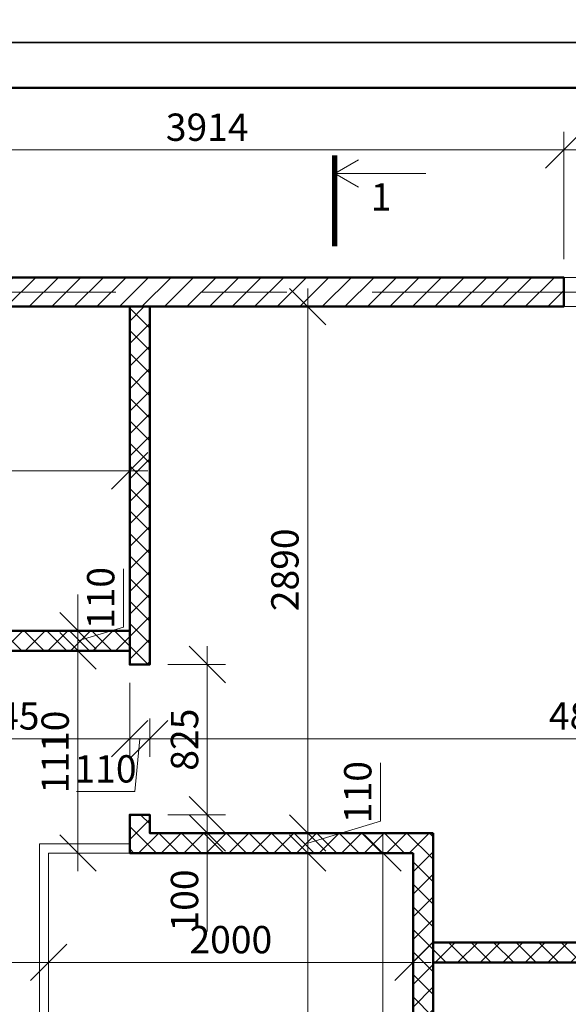
# Model space of a CAD drawing. Units: millimetres. Extents: x -360249 to -124585, y -444307 to -176758.
# Drawn here: x -180006 to -176995, y -196889 to -191483 of the extents above; entities that cross this region are included whole.
import ezdxf

# ---------------------------------------------------------------- set-up
doc = ezdxf.new("R2010")
doc.units = ezdxf.units.MM
doc.header["$LTSCALE"] = 75
doc.header["$MEASUREMENT"] = 0
doc.header["$PDMODE"] = 35
doc.linetypes.add('ACAD_ISO04W100', pattern=[30, 24, -3, 0, -3])
doc.linetypes.add('CENTER', pattern=[2, 1.25, -0.25, 0.25, -0.25])
for name, color, linetype, lineweight in [('wall', 7, 'Continuous', 50), ('оси', 1, 'ACAD_ISO04W100', 0), ('Размернные цепи', 5, 'Continuous', 0), ('СТЕНЫ', 7, 'Continuous', 15), ('штриховка', 7, 'Continuous', 0)]:
    doc.layers.add(name, color=color, linetype=linetype, lineweight=lineweight)
doc.layers.add('Рамка и штамп', color=7, linetype='Continuous')
doc.styles.get("Standard").update_dxf_attribs({"font": 'arial.ttf', "height": 3})
doc.styles.add('TXT0', font='txt', dxfattribs={"width": 0.8})
doc.dimstyles.new('ARKO_TICK', dxfattribs={"dimscale": 0, "dimtxt": 150, "dimasz": 100, "dimexe": 100, "dimexo": 100, "dimgap": 50, "dimtad": 1, "dimdec": 0, "dimzin": 0, "dimdsep": 32, "dimtxsty": 'TXT0', "dimblk": 'dblk_0', "dimcen": 2, "dimdle": 1.5, "dimadec": 0, "dimazin": 0, "dimtfac": 1, "dimtdec": 0, "dimtmove": 0, "dimatfit": 3, "dimfxl": 0, "dimtolj": 1, "dimtzin": 0, "dimlwd": 5, "dimlwe": 5, "dimarcsym": 0})

# ---------------------------------------------------------------- blocks, each defined once
blk = doc.blocks.new('dblk_0')
at = {"color": 0, "linetype": 'ByBlock'}
for p, q in [((1, 1), (-1, -1)), ((0, 1), (0, -1)), ((-1, 0), (1, 0))]:
    blk.add_line(p, q, dxfattribs=at)
blk = doc.blocks.new('*D174')
at = {"layer": 'Defpoints', "color": 0, "linetype": 'Continuous', "transparency": 16777216}
for p in [(-179402.2, -195219.2), (-179292.2, -195219.2), (-179292.2, -195430.6)]:
    blk.add_point(p, dxfattribs=at)
at = {"layer": 'Размернные цепи', "color": 0, "linetype": 'Continuous', "lineweight": 5, "transparency": 16777216}
for p, q in [((-179402.2, -195319.2), (-179402.2, -195530.6)), ((-179292.2, -195319.2), (-179292.2, -195530.6)), ((-179502.2, -195430.6), (-179602.2, -195430.6)), ((-179402.2, -195430.6), (-179292.2, -195430.6)), ((-179402.2, -195430.6), (-179292.2, -195430.6)), ((-179347.2, -195430.6), (-179374.9, -195721.2)), ((-179192.2, -195430.6), (-179092.2, -195430.6)), ((-179374.9, -195721.2), (-179694.9, -195721.2))]:
    blk.add_line(p, q, dxfattribs=at)
at = {"layer": 'Размернные цепи', "color": 0, "linetype": 'Continuous', "lineweight": 5, "transparency": 16777216, "xscale": 100, "yscale": 100, "zscale": 100}
blk.add_blockref('dblk_0', (-179402.2, -195430.6), dxfattribs=at)
at = {"layer": 'Размернные цепи', "color": 0, "linetype": 'Continuous', "lineweight": 5, "transparency": 16777216, "xscale": 100, "yscale": 100, "zscale": 100, "rotation": 180}
blk.add_blockref('dblk_0', (-179292.2, -195430.6), dxfattribs=at)
at = {"layer": 'Размернные цепи', "color": 0, "linetype": 'Continuous', "transparency": 16777216, "insert": (-179534.9, -195596.2), "char_height": 150, "attachment_point": 5, "style": 'TXT0'}
blk.add_mtext('\\A1;110', dxfattribs=at)
blk = doc.blocks.new('*D175')
at = {"layer": 'Defpoints', "color": 0, "linetype": 'Continuous', "transparency": 16777216}
for p in [(-179292.2, -195219.2), (-174457, -195219.2), (-174457, -195430.6)]:
    blk.add_point(p, dxfattribs=at)
at = {"layer": 'Размернные цепи', "color": 0, "linetype": 'Continuous', "lineweight": 5, "transparency": 16777216}
for p, q in [((-179292.2, -195319.2), (-179292.2, -195530.6)), ((-174457, -195319.2), (-174457, -195530.6)), ((-179192.2, -195430.6), (-174557, -195430.6))]:
    blk.add_line(p, q, dxfattribs=at)
at = {"layer": 'Размернные цепи', "color": 0, "linetype": 'Continuous', "lineweight": 5, "transparency": 16777216, "xscale": 100, "yscale": 100, "zscale": 100, "rotation": 180}
blk.add_blockref('dblk_0', (-179292.2, -195430.6), dxfattribs=at)
at = {"layer": 'Размернные цепи', "color": 0, "linetype": 'Continuous', "lineweight": 5, "transparency": 16777216, "xscale": 100, "yscale": 100, "zscale": 100}
blk.add_blockref('dblk_0', (-174457, -195430.6), dxfattribs=at)
at = {"layer": 'Размернные цепи', "color": 0, "linetype": 'Continuous', "transparency": 16777216, "insert": (-176874.6, -195305.6), "char_height": 150, "attachment_point": 5, "style": 'TXT0'}
blk.add_mtext('\\A1;4835', dxfattribs=at)
blk = doc.blocks.new('*D183')
at = {"layer": 'Defpoints', "color": 0, "linetype": 'Continuous', "transparency": 16777216}
for p in [(-180847.1, -195023.5), (-179402.2, -195023.5), (-179402.2, -195430.6)]:
    blk.add_point(p, dxfattribs=at)
at = {"layer": 'Размернные цепи', "color": 0, "linetype": 'Continuous', "lineweight": 5, "transparency": 16777216}
for p, q in [((-180847.1, -195123.5), (-180847.1, -195530.6)), ((-179402.2, -195123.5), (-179402.2, -195530.6)), ((-180747.1, -195430.6), (-179502.2, -195430.6))]:
    blk.add_line(p, q, dxfattribs=at)
at = {"layer": 'Размернные цепи', "color": 0, "linetype": 'Continuous', "lineweight": 5, "transparency": 16777216, "xscale": 100, "yscale": 100, "zscale": 100, "rotation": 180}
blk.add_blockref('dblk_0', (-180847.1, -195430.6), dxfattribs=at)
at = {"layer": 'Размернные цепи', "color": 0, "linetype": 'Continuous', "lineweight": 5, "transparency": 16777216, "xscale": 100, "yscale": 100, "zscale": 100}
blk.add_blockref('dblk_0', (-179402.2, -195430.6), dxfattribs=at)
at = {"layer": 'Размернные цепи', "color": 0, "linetype": 'Continuous', "transparency": 16777216, "insert": (-180124.6, -195305.6), "char_height": 150, "attachment_point": 5, "style": 'TXT0'}
blk.add_mtext('\\A1;1445', dxfattribs=at)
blk = doc.blocks.new('*D184')
at = {"layer": 'Defpoints', "color": 0, "linetype": 'Continuous', "transparency": 16777216}
for p in [(-179847.1, -196253.9), (-177847.2, -196253.9), (-179847.1, -196658.7)]:
    blk.add_point(p, dxfattribs=at)
at = {"layer": 'Размернные цепи', "color": 0, "linetype": 'Continuous', "lineweight": 5, "transparency": 16777216}
for p, q in [((-179847.1, -196353.9), (-179847.1, -196758.7)), ((-177847.2, -196353.9), (-177847.2, -196758.7)), ((-177947.2, -196658.7), (-179747.1, -196658.7))]:
    blk.add_line(p, q, dxfattribs=at)
at = {"layer": 'Размернные цепи', "color": 0, "linetype": 'Continuous', "lineweight": 5, "transparency": 16777216, "xscale": 100, "yscale": 100, "zscale": 100, "rotation": 180}
blk.add_blockref('dblk_0', (-179847.1, -196658.7), dxfattribs=at)
at = {"layer": 'Размернные цепи', "color": 0, "linetype": 'Continuous', "lineweight": 5, "transparency": 16777216, "xscale": 100, "yscale": 100, "zscale": 100}
blk.add_blockref('dblk_0', (-177847.2, -196658.7), dxfattribs=at)
at = {"layer": 'Размернные цепи', "color": 0, "linetype": 'Continuous', "transparency": 16777216, "insert": (-178847.2, -196533.7), "char_height": 150, "attachment_point": 5, "style": 'TXT0'}
blk.add_mtext('\\A1;2000', dxfattribs=at)
blk = doc.blocks.new('*D185')
at = {"layer": 'Defpoints', "color": 0, "linetype": 'Continuous', "transparency": 16777216}
for p in [(-179847.1, -196253.9), (-180847.1, -196368.8), (-180847.1, -196658.7)]:
    blk.add_point(p, dxfattribs=at)
at = {"layer": 'Размернные цепи', "color": 0, "linetype": 'Continuous', "lineweight": 5, "transparency": 16777216}
for p, q in [((-179847.1, -196353.9), (-179847.1, -196758.7)), ((-180847.1, -196468.8), (-180847.1, -196758.7)), ((-179947.1, -196658.7), (-180747.1, -196658.7))]:
    blk.add_line(p, q, dxfattribs=at)
at = {"layer": 'Размернные цепи', "color": 0, "linetype": 'Continuous', "lineweight": 5, "transparency": 16777216, "xscale": 100, "yscale": 100, "zscale": 100, "rotation": 180}
blk.add_blockref('dblk_0', (-180847.1, -196658.7), dxfattribs=at)
at = {"layer": 'Размернные цепи', "color": 0, "linetype": 'Continuous', "lineweight": 5, "transparency": 16777216, "xscale": 100, "yscale": 100, "zscale": 100}
blk.add_blockref('dblk_0', (-179847.1, -196658.7), dxfattribs=at)
at = {"layer": 'Размернные цепи', "color": 0, "linetype": 'Continuous', "transparency": 16777216, "insert": (-180347.1, -196533.7), "char_height": 150, "attachment_point": 5, "style": 'TXT0'}
blk.add_mtext('\\A1;1000', dxfattribs=at)
blk = doc.blocks.new('*D186')
at = {"layer": 'Defpoints', "color": 0, "linetype": 'Continuous', "transparency": 16777216}
for p in [(-179686.4, -194948.5), (-179402.2, -194948.5), (-179402.2, -196058.7)]:
    blk.add_point(p, dxfattribs=at)
at = {"layer": 'Размернные цепи', "color": 0, "linetype": 'Continuous', "lineweight": 5, "transparency": 16777216}
for p, q in [((-179502.2, -194948.5), (-179786.4, -194948.5)), ((-179686.4, -195958.7), (-179686.4, -195048.5)), ((-179502.2, -196058.7), (-179786.4, -196058.7))]:
    blk.add_line(p, q, dxfattribs=at)
at = {"layer": 'Размернные цепи', "color": 0, "linetype": 'Continuous', "lineweight": 5, "transparency": 16777216, "xscale": 100, "yscale": 100, "zscale": 100}
for p, rotation in [((-179686.4, -194948.5), 90), ((-179686.4, -196058.7), 270)]:
    blk.add_blockref('dblk_0', p, dxfattribs=dict(at, rotation=rotation))
at = {"layer": 'Размернные цепи', "color": 0, "linetype": 'Continuous', "transparency": 16777216, "insert": (-179811.4, -195503.6), "char_height": 150, "attachment_point": 5, "rotation": 90, "style": 'TXT0'}
blk.add_mtext('\\A1;1110', dxfattribs=at)
blk = doc.blocks.new('*D201')
at = {"layer": 'Defpoints', "color": 0, "linetype": 'Continuous', "transparency": 16777216}
for p in [(-179914.8, -194838.5), (-179686.4, -194838.5), (-179402.2, -194948.5)]:
    blk.add_point(p, dxfattribs=at)
at = {"layer": 'Размернные цепи', "color": 0, "linetype": 'Continuous', "lineweight": 5, "transparency": 16777216}
for p, q in [((-179436.4, -194818.5), (-179436.4, -194498.5)), ((-179686.4, -194738.5), (-179686.4, -194638.5)), ((-179814.8, -194838.5), (-179586.4, -194838.5)), ((-179686.4, -194893.5), (-179436.4, -194818.5)), ((-179686.4, -194948.5), (-179686.4, -194838.5)), ((-179686.4, -194948.5), (-179686.4, -194838.5)), ((-179502.2, -194948.5), (-179786.4, -194948.5)), ((-179686.4, -195048.5), (-179686.4, -195148.5))]:
    blk.add_line(p, q, dxfattribs=at)
at = {"layer": 'Размернные цепи', "color": 0, "linetype": 'Continuous', "lineweight": 5, "transparency": 16777216, "xscale": 100, "yscale": 100, "zscale": 100}
for p, rotation in [((-179686.4, -194838.5), 270), ((-179686.4, -194948.5), 90)]:
    blk.add_blockref('dblk_0', p, dxfattribs=dict(at, rotation=rotation))
at = {"layer": 'Размернные цепи', "color": 0, "linetype": 'Continuous', "transparency": 16777216, "insert": (-179561.4, -194658.5), "char_height": 150, "attachment_point": 5, "rotation": 90, "style": 'TXT0'}
blk.add_mtext('\\A1;110', dxfattribs=at)
blk = doc.blocks.new('*D212')
at = {"layer": 'Defpoints', "color": 0, "linetype": 'Continuous', "transparency": 16777216}
for p in [(-178773.6, -196058.7), (-178425.4, -196058.7), (-178565.6, -199098.6)]:
    blk.add_point(p, dxfattribs=at)
at = {"layer": 'Размернные цепи', "color": 0, "linetype": 'Continuous', "lineweight": 5, "transparency": 16777216}
for p, q in [((-178673.6, -196058.7), (-178325.4, -196058.7)), ((-178425.4, -198998.6), (-178425.4, -196158.7)), ((-178465.6, -199098.6), (-178325.4, -199098.6))]:
    blk.add_line(p, q, dxfattribs=at)
at = {"layer": 'Размернные цепи', "color": 0, "linetype": 'Continuous', "lineweight": 5, "transparency": 16777216, "xscale": 100, "yscale": 100, "zscale": 100}
for p, rotation in [((-178425.4, -196058.7), 90), ((-178425.4, -199098.6), 270)]:
    blk.add_blockref('dblk_0', p, dxfattribs=dict(at, rotation=rotation))
at = {"layer": 'Размернные цепи', "color": 0, "linetype": 'Continuous', "transparency": 16777216, "insert": (-178550.4, -197578.6), "char_height": 150, "attachment_point": 5, "rotation": 90, "style": 'TXT0'}
blk.add_mtext('\\A1;3040', dxfattribs=at)
blk = doc.blocks.new('*D213')
at = {"layer": 'Defpoints', "color": 0, "linetype": 'Continuous', "transparency": 16777216}
for p in [(-178773.6, -195948.7), (-178425.4, -195948.7), (-178773.6, -196058.7)]:
    blk.add_point(p, dxfattribs=at)
at = {"layer": 'Размернные цепи', "color": 0, "linetype": 'Continuous', "lineweight": 5, "transparency": 16777216}
for p, q in [((-178025.4, -195883.7), (-178025.4, -195563.7)), ((-178425.4, -195848.7), (-178425.4, -195748.7)), ((-178425.4, -196003.7), (-178025.4, -195883.7)), ((-178673.6, -195948.7), (-178325.4, -195948.7)), ((-178425.4, -196058.7), (-178425.4, -195948.7)), ((-178425.4, -196058.7), (-178425.4, -195948.7)), ((-178673.6, -196058.7), (-178325.4, -196058.7)), ((-178425.4, -196158.7), (-178425.4, -196258.7))]:
    blk.add_line(p, q, dxfattribs=at)
at = {"layer": 'Размернные цепи', "color": 0, "linetype": 'Continuous', "lineweight": 5, "transparency": 16777216, "xscale": 100, "yscale": 100, "zscale": 100}
for p, rotation in [((-178425.4, -195948.7), 270), ((-178425.4, -196058.7), 90)]:
    blk.add_blockref('dblk_0', p, dxfattribs=dict(at, rotation=rotation))
at = {"layer": 'Размернные цепи', "color": 0, "linetype": 'Continuous', "transparency": 16777216, "insert": (-178150.4, -195723.7), "char_height": 150, "attachment_point": 5, "rotation": 90, "style": 'TXT0'}
blk.add_mtext('\\A1;110', dxfattribs=at)
blk = doc.blocks.new('*D218')
at = {"layer": 'Defpoints', "color": 0, "linetype": 'Continuous', "transparency": 16777216}
for p in [(-177019.7, -192198.5), (-180934.2, -192898.2), (-177019.7, -192898.1)]:
    blk.add_point(p, dxfattribs=at)
at = {"layer": 'Размернные цепи', "color": 0, "linetype": 'Continuous', "lineweight": 5, "transparency": 16777216}
for p, q in [((-180934.2, -192798.2), (-180934.2, -192098.5)), ((-177019.7, -192798.1), (-177019.7, -192098.5)), ((-180834.2, -192198.5), (-177119.7, -192198.5))]:
    blk.add_line(p, q, dxfattribs=at)
at = {"layer": 'Размернные цепи', "color": 0, "linetype": 'Continuous', "lineweight": 5, "transparency": 16777216, "xscale": 100, "yscale": 100, "zscale": 100, "rotation": 180}
blk.add_blockref('dblk_0', (-180934.2, -192198.5), dxfattribs=at)
at = {"layer": 'Размернные цепи', "color": 0, "linetype": 'Continuous', "lineweight": 5, "transparency": 16777216, "xscale": 100, "yscale": 100, "zscale": 100}
blk.add_blockref('dblk_0', (-177019.7, -192198.5), dxfattribs=at)
at = {"layer": 'Размернные цепи', "color": 0, "linetype": 'Continuous', "transparency": 16777216, "insert": (-178976.9, -192073.5), "char_height": 150, "attachment_point": 5, "style": 'TXT0'}
blk.add_mtext('\\A1;3914', dxfattribs=at)
blk = doc.blocks.new('*D219')
at = {"layer": 'Defpoints', "color": 0, "linetype": 'Continuous', "transparency": 16777216}
for p in [(-175194.7, -192198.5), (-177019.7, -192898.1), (-175194.7, -192898.5)]:
    blk.add_point(p, dxfattribs=at)
at = {"layer": 'Размернные цепи', "color": 0, "linetype": 'Continuous', "lineweight": 5, "transparency": 16777216}
for p, q in [((-177019.7, -192798.1), (-177019.7, -192098.5)), ((-175194.7, -192798.5), (-175194.7, -192098.5)), ((-176919.7, -192198.5), (-175294.7, -192198.5))]:
    blk.add_line(p, q, dxfattribs=at)
at = {"layer": 'Размернные цепи', "color": 0, "linetype": 'Continuous', "lineweight": 5, "transparency": 16777216, "xscale": 100, "yscale": 100, "zscale": 100, "rotation": 180}
blk.add_blockref('dblk_0', (-177019.7, -192198.5), dxfattribs=at)
at = {"layer": 'Размернные цепи', "color": 0, "linetype": 'Continuous', "lineweight": 5, "transparency": 16777216, "xscale": 100, "yscale": 100, "zscale": 100}
blk.add_blockref('dblk_0', (-175194.7, -192198.5), dxfattribs=at)
at = {"layer": 'Размернные цепи', "color": 0, "linetype": 'Continuous', "transparency": 16777216, "insert": (-176107.2, -192073.5), "char_height": 150, "attachment_point": 5, "style": 'TXT0'}
blk.add_mtext('\\A1;1825', dxfattribs=at)
blk = doc.blocks.new('*D221')
at = {"layer": 'Defpoints', "color": 0, "linetype": 'Continuous', "transparency": 16777216}
for p in [(-178667.9, -193058.3), (-178425.4, -193058.3), (-178773.6, -195948.7)]:
    blk.add_point(p, dxfattribs=at)
at = {"layer": 'Размернные цепи', "color": 0, "linetype": 'Continuous', "lineweight": 5, "transparency": 16777216}
for p, q in [((-178567.9, -193058.3), (-178325.4, -193058.3)), ((-178425.4, -195848.7), (-178425.4, -193158.3)), ((-178673.6, -195948.7), (-178325.4, -195948.7))]:
    blk.add_line(p, q, dxfattribs=at)
at = {"layer": 'Размернные цепи', "color": 0, "linetype": 'Continuous', "lineweight": 5, "transparency": 16777216, "xscale": 100, "yscale": 100, "zscale": 100}
for p, rotation in [((-178425.4, -193058.3), 90), ((-178425.4, -195948.7), 270)]:
    blk.add_blockref('dblk_0', p, dxfattribs=dict(at, rotation=rotation))
at = {"layer": 'Размернные цепи', "color": 0, "linetype": 'Continuous', "transparency": 16777216, "insert": (-178550.4, -194503.5), "char_height": 150, "attachment_point": 5, "rotation": 90, "style": 'TXT0'}
blk.add_mtext('\\A1;2890', dxfattribs=at)
blk = doc.blocks.new('*D223')
at = {"layer": 'Defpoints', "color": 0, "linetype": 'Continuous', "transparency": 16777216}
for p in [(-179292.2, -195848.5), (-179292.2, -195948.7), (-178976.4, -195948.7)]:
    blk.add_point(p, dxfattribs=at)
at = {"layer": 'Размернные цепи', "color": 0, "linetype": 'Continuous', "lineweight": 5, "transparency": 16777216}
for p, q in [((-178976.4, -195748.5), (-178976.4, -195648.5)), ((-179192.2, -195848.5), (-178876.4, -195848.5)), ((-178976.4, -195848.5), (-178976.4, -195948.7)), ((-179192.2, -195948.7), (-178876.4, -195948.7)), ((-178976.4, -196048.7), (-178976.4, -196488.7))]:
    blk.add_line(p, q, dxfattribs=at)
at = {"layer": 'Размернные цепи', "color": 0, "linetype": 'Continuous', "lineweight": 5, "transparency": 16777216, "xscale": 100, "yscale": 100, "zscale": 100}
for p, rotation in [((-178976.4, -195848.5), 270), ((-178976.4, -195948.7), 90)]:
    blk.add_blockref('dblk_0', p, dxfattribs=dict(at, rotation=rotation))
at = {"layer": 'Размернные цепи', "color": 0, "linetype": 'Continuous', "transparency": 16777216, "insert": (-179101.4, -196318.7), "char_height": 150, "attachment_point": 5, "rotation": 90, "style": 'TXT0'}
blk.add_mtext('\\A1;100', dxfattribs=at)
blk = doc.blocks.new('*D226')
at = {"layer": 'Defpoints', "color": 0, "linetype": 'Continuous', "transparency": 16777216}
for p in [(-179292.2, -195023.5), (-178976.4, -195023.5), (-179292.2, -195848.5)]:
    blk.add_point(p, dxfattribs=at)
at = {"layer": 'Размернные цепи', "color": 0, "linetype": 'Continuous', "lineweight": 5, "transparency": 16777216}
for p, q in [((-179192.2, -195023.5), (-178876.4, -195023.5)), ((-178976.4, -195748.5), (-178976.4, -195123.5)), ((-179192.2, -195848.5), (-178876.4, -195848.5))]:
    blk.add_line(p, q, dxfattribs=at)
at = {"layer": 'Размернные цепи', "color": 0, "linetype": 'Continuous', "lineweight": 5, "transparency": 16777216, "xscale": 100, "yscale": 100, "zscale": 100}
for p, rotation in [((-178976.4, -195023.5), 90), ((-178976.4, -195848.5), 270)]:
    blk.add_blockref('dblk_0', p, dxfattribs=dict(at, rotation=rotation))
at = {"layer": 'Размернные цепи', "color": 0, "linetype": 'Continuous', "transparency": 16777216, "insert": (-179101.4, -195436), "char_height": 150, "attachment_point": 5, "rotation": 90, "style": 'TXT0'}
blk.add_mtext('\\A1;825', dxfattribs=at)
blk = doc.blocks.new('*D262')
at = {"layer": 'Defpoints', "color": 0, "linetype": 'Continuous', "transparency": 16777216}
for p in [(-177847.2, -196058.7), (-178012.6, -200107.9), (-177847.2, -200107.9)]:
    blk.add_point(p, dxfattribs=at)
at = {"layer": 'Размернные цепи', "color": 0, "linetype": 'Continuous', "lineweight": 5, "transparency": 16777216}
for p, q in [((-177947.2, -196058.7), (-178112.6, -196058.7)), ((-178012.6, -196158.7), (-178012.6, -200007.9)), ((-177947.2, -200107.9), (-178112.6, -200107.9))]:
    blk.add_line(p, q, dxfattribs=at)
at = {"layer": 'Размернные цепи', "color": 0, "linetype": 'Continuous', "lineweight": 5, "transparency": 16777216, "xscale": 100, "yscale": 100, "zscale": 100}
for p, rotation in [((-178012.6, -196058.7), 90), ((-178012.6, -200107.9), 270)]:
    blk.add_blockref('dblk_0', p, dxfattribs=dict(at, rotation=rotation))
at = {"layer": 'Размернные цепи', "color": 0, "linetype": 'Continuous', "transparency": 16777216, "insert": (-178137.6, -198083.3), "char_height": 150, "attachment_point": 5, "rotation": 90, "style": 'TXT0'}
blk.add_mtext('\\A1;4049', dxfattribs=at)
blk = doc.blocks.new('*D263')
at = {"layer": 'Defpoints', "color": 0, "linetype": 'Continuous', "transparency": 16777216}
for p in [(-177737.2, -195948.7), (-177737.2, -200062.4), (-177737.2, -200062.4), (-177108.6, -200062.4), (-177491, -200308.6)]:
    blk.add_point(p, dxfattribs=at)
at = {"layer": 'Размернные цепи', "color": 0, "linetype": 'Continuous', "lineweight": 5, "transparency": 16777216}
blk.add_line((-177420.2, -200379.3), (-177222, -200577.6), dxfattribs=at)
blk.add_arc((-177737.2, -200062.4), 628.6, 324.124, 80.876, dxfattribs=at)
at = {"layer": 'Размернные цепи', "color": 0, "linetype": 'Continuous', "lineweight": 5, "transparency": 16777216, "xscale": 100, "yscale": 100, "zscale": 100}
for p, rotation in [((-177737.2, -199433.7), 175.4379571862103), ((-177292.7, -200506.9), 229.5620009435263)]:
    blk.add_blockref('dblk_0', p, dxfattribs=dict(at, rotation=rotation))
at = {"layer": 'Размернные цепи', "color": 0, "linetype": 'Continuous', "transparency": 16777216, "insert": (-177040.9, -199774), "char_height": 150, "attachment_point": 5, "rotation": 292.5, "style": 'TXT0'}
blk.add_mtext('\\A1;135°', dxfattribs=at)
blk = doc.blocks.new('*D326')
at = {"layer": 'Defpoints', "color": 0, "linetype": 'Continuous', "transparency": 16777216}
for p in [(-183496.9, -193631.4), (-179402.2, -193631.4), (-179402.2, -193959.9)]:
    blk.add_point(p, dxfattribs=at)
at = {"layer": 'Размернные цепи', "color": 0, "linetype": 'Continuous', "lineweight": 5, "transparency": 16777216}
for p, q in [((-183496.9, -193731.4), (-183496.9, -194059.9)), ((-179402.2, -193731.4), (-179402.2, -194059.9)), ((-183396.9, -193959.9), (-179502.2, -193959.9))]:
    blk.add_line(p, q, dxfattribs=at)
at = {"layer": 'Размернные цепи', "color": 0, "linetype": 'Continuous', "lineweight": 5, "transparency": 16777216, "xscale": 100, "yscale": 100, "zscale": 100, "rotation": 180}
blk.add_blockref('dblk_0', (-183496.9, -193959.9), dxfattribs=at)
at = {"layer": 'Размернные цепи', "color": 0, "linetype": 'Continuous', "lineweight": 5, "transparency": 16777216, "xscale": 100, "yscale": 100, "zscale": 100}
blk.add_blockref('dblk_0', (-179402.2, -193959.9), dxfattribs=at)
at = {"layer": 'Размернные цепи', "color": 0, "linetype": 'Continuous', "transparency": 16777216, "insert": (-180740, -193834.9), "char_height": 150, "attachment_point": 5, "style": 'TXT0'}
blk.add_mtext('\\A1;4095', dxfattribs=at)

msp = doc.modelspace()

# ---------------------------------------------------------------- hatches: boundary and pattern name
at = {"layer": 'штриховка', "linetype": 'Continuous'}
h = msp.add_hatch(dxfattribs=at)
h.set_pattern_fill('ANSI31', color=256, scale=700, style=0)
h.set_pattern_definition([(45, (-94681.52, -118304.11), (-61.87184, 61.87184), [])])
edge = h.paths.add_edge_path()
edge.add_line((-177920.4, -193058.4), (-180934.2, -193058.4))
edge.add_line((-180934.2, -193058.4), (-180934.2, -192898.2))
edge.add_line((-180934.2, -192898.2), (-177019.7, -192898.1))
edge.add_line((-177019.7, -192898.1), (-177019.7, -193058.2))
edge.add_line((-177019.7, -193058.2), (-177920.4, -193058.4))
h = msp.add_hatch(dxfattribs=at)
h.set_pattern_fill('ANSI37', color=256, scale=700, style=0)
h.paths.add_polyline_path([(-179402.2, -195023.5), (-179292.2, -195023.5), (-179292.2, -193058.4), (-179402.2, -193058.4)])
h.paths.add_polyline_path([(-176706.9, -201248.2), (-176551.3, -201248.3), (-176907.6, -200892), (-176985.4, -200969.8)])
h.paths.add_polyline_path([(-177568.7, -200386.4), (-177491, -200308.6), (-177737.2, -200062.4), (-177737.2, -195948.7), (-179292.2, -195948.7), (-179292.2, -195848.5), (-179402.2, -195848.5), (-179402.2, -196058.5), (-177847.2, -196058.5), (-177847.2, -200107.9)])
h.paths.add_polyline_path([(-176042, -196658.7), (-176042, -196058.7), (-174457, -196058.7), (-174457, -195948.7), (-176152, -195948.7), (-176152, -196548.7), (-177737.2, -196548.7), (-177737.2, -196658.7)])
h.paths.add_polyline_path([(-180957.1, -194838.5), (-180957.1, -195023.5), (-180847.1, -195023.5), (-180847.1, -194948.5), (-179402.2, -194948.5), (-179402.2, -194838.5)])
h.paths.add_polyline_path([(-180847.1, -195848.5), (-180957.1, -195848.5), (-180957.1, -197748.2), (-180847.1, -197748.2)])

# ---------------------------------------------------------------- linework, layer by layer
at = {"layer": 'wall', "color": 0, "ltscale": 50}
msp.add_lwpolyline([(-177920.4, -193058.4), (-180934.2, -193058.4), (-180934.2, -192898.2), (-177019.7, -192898.1), (-177019.7, -193058.2), (-177920.4, -193058.4)], dxfattribs=at)
at = {"layer": 'wall', "linetype": 'Continuous'}
for points in [[(-179402.2, -193058.4), (-179402.2, -195023.5), (-179292.2, -195023.5), (-179292.2, -193058.4)], [(-179402.2, -194948.5), (-180847.1, -194948.5), (-180847.1, -195023.5), (-180957.1, -195023.5), (-180957.1, -194838.5), (-179402.2, -194838.5)], [(-177737.1, -195948.7), (-179292.2, -195948.7), (-179292.2, -195848.5), (-179402.2, -195848.5), (-179402.2, -196058.7), (-177847.2, -196058.7)], [(-177737.2, -195948.7), (-177737.2, -200062.4), (-177491, -200308.6), (-177568.7, -200386.4), (-177847.2, -200107.9), (-177847.2, -196058.5)], [(-174457, -195948.7), (-176152, -195948.7), (-176152, -196548.7), (-177737.1, -196548.7)], [(-174457, -196058.7), (-176042, -196058.7), (-176042, -196658.7), (-177737.1, -196658.7)]]:
    msp.add_lwpolyline(points, dxfattribs=at)
at = {"layer": 'оси', "linetype": 'CENTER', "ltscale": 25}
msp.add_line((-185571.9, -192978.5), (-174047, -192978.5), dxfattribs=at)
at = {"layer": 'Рамка и штамп', "color": 0}
for points in [[(-187632.1, -191608.3), (-166632.1, -191608.3), (-166632.1, -176758.3), (-187632.1, -176758.3)], [(-187632.1, -206458.3), (-166632.1, -206458.3), (-166632.1, -191608.3), (-187632.1, -191608.3)]]:
    msp.add_lwpolyline(points, close=True, dxfattribs=at)
at = {"layer": 'Рамка и штамп', "color": 0, "lineweight": 50}
msp.add_lwpolyline([(-186632.1, -206208.3), (-166882.1, -206208.3), (-166882.1, -191858.3), (-186632.1, -191858.3)], close=True, dxfattribs=at)
at = {"layer": 'СТЕНЫ', "linetype": 'Continuous'}
for p, q in [((-178277, -192328.2), (-178147.1, -192253.2)), ((-178277, -192328.2), (-178147.1, -192403.2)), ((-178277, -192328.2), (-177777, -192328.2)), ((-177019.7, -192898.1), (-180934.2, -192898.2)), ((-177020, -193058.2), (-177019.7, -192898.3)), ((-177019.7, -193058.2), (-177019.7, -192898.1)), ((-180934.2, -193058.4), (-177019.7, -193058.2))]:
    msp.add_line(p, q, dxfattribs=at)
at = {"layer": 'СТЕНЫ'}
for p, q in [((-175181.8, -192898.3), (-177019.7, -192898.3)), ((-179402.2, -194838.5), (-179402.2, -193058.4)), ((-179292.2, -194838.5), (-179292.2, -193058.4)), ((-175181.8, -193058.2), (-177019.7, -193058.2)), ((-180847.1, -194838.5), (-179402.2, -194838.5)), ((-180847.1, -194948.5), (-179402.2, -194948.5)), ((-179897.1, -196008.5), (-179897.1, -198669)), ((-179897.1, -196008.5), (-179402.2, -196008.5)), ((-179847.1, -196058.5), (-179847.1, -198651)), ((-179847.1, -196058.5), (-177847.2, -196058.5)), ((-177737.1, -196658.7), (-176042, -196658.7))]:
    msp.add_line(p, q, dxfattribs=at)
at = {"layer": 'СТЕНЫ', "ltscale": 25}
for p, q in [((-177737.2, -200062.4), (-177737.2, -195948.7)), ((-177847.2, -199098.6), (-177847.2, -196058.5))]:
    msp.add_line(p, q, dxfattribs=at)
at = {"layer": 'СТЕНЫ', "linetype": 'Continuous', "const_width": 30}
msp.add_lwpolyline([(-178277, -192728.2), (-178277, -192228.2)], dxfattribs=at)
at = {"layer": 'штриховка', "linetype": 'Continuous'}
for p, q in [((-180934.2, -192898.2), (-177019.7, -192898.1)), ((-177019.7, -192898.1), (-177019.7, -193058.2)), ((-177019.7, -193058.2), (-180934.2, -193058.4))]:
    msp.add_line(p, q, dxfattribs=at)
msp.add_lwpolyline([(-180934.2, -192898.2), (-177019.7, -192898.1), (-177019.7, -193058.2), (-180934.2, -193058.4)], close=True, dxfattribs=at)

# ---------------------------------------------------------------- texts
at = {"layer": 'СТЕНЫ', "linetype": 'Continuous', "insert": (-178079, -192381.1), "char_height": 150, "width": 324, "attachment_point": 1}
msp.add_mtext('{\\fArial|b0|i0|c204|p34;1}', dxfattribs=at)

# ---------------------------------------------------------------- dimensions: what is measured, and where the dimension line sits
at = {"layer": 'Размернные цепи', "linetype": 'Continuous'}
for base, p1, p2, override, picture, middle in [((-177019.6841, -192198.4743), (-180934.1509, -192898.2096), (-177019.6841, -192898.0747), {"dimscale": 1, "dimtmove": 1}, '*D218', (-178976.9175, -192073.4743)), ((-175194.7, -192198.5), (-177019.7, -192898.1), (-175194.7, -192898.5), {"dimscale": 1, "dimtmove": 1}, '*D219', (-176107.2, -192073.5)), ((-179402.2, -195430.6), (-180847.1, -195023.5), (-179402.2, -195023.5), {"dimscale": 1, "dimtmove": 1}, '*D183', (-180124.6, -195305.6)), ((-174457, -195430.6), (-179292.2, -195219.2), (-174457, -195219.2), {"dimscale": 1, "dimtmove": 1}, '*D175', (-176874.6, -195305.6)), ((-180847.1, -196658.7), (-179847.1, -196253.9), (-180847.1, -196368.8), {"dimscale": 1, "dimtmove": 1}, '*D185', (-180347.1, -196533.7)), ((-179847.1, -196658.7), (-177847.2, -196253.9), (-179847.1, -196253.9), {"dimscale": 1}, '*D184', (-178847.2, -196533.7))]:
    dim = msp.add_linear_dim(base=base, p1=p1, p2=p2, dimstyle='ARKO_TICK', override=override, dxfattribs=at)
    dim.commit()
    dim.dimension.update_dxf_attribs({"geometry": picture, "text_midpoint": middle})
for base, p1, p2, override, picture, middle in [((-178425.4, -193058.3), (-178773.6, -195948.7), (-178667.9, -193058.3), {"dimscale": 1, "dimtmove": 1}, '*D221', (-178550.4, -194503.5)), ((-179686.4, -194838.5), (-179402.2, -194948.5), (-179914.8, -194838.5), {"dimscale": 1, "dimtmove": 1}, '*D201', (-179561.4, -194768.5)), ((-179686.4, -194948.5), (-179402.2, -196058.7), (-179402.2, -194948.5), {"dimscale": 1}, '*D186', (-179811.4, -195503.6)), ((-178976.4, -195023.5), (-179292.2, -195848.5), (-179292.2, -195023.5), {"dimscale": 1, "dimtmove": 1}, '*D226', (-179101.4, -195436)), ((-178425.4, -195948.7), (-178773.6, -196058.7), (-178773.6, -195948.7), {"dimscale": 1, "dimtmove": 1}, '*D213', (-178150.4, -195833.7)), ((-178976.4, -195948.7), (-179292.2, -195848.5), (-179292.2, -195948.7), {"dimscale": 1}, '*D223', (-179101.4, -196318.7)), ((-178425.4, -196058.7), (-178565.6, -199098.6), (-178773.6, -196058.7), {"dimscale": 1, "dimtmove": 1}, '*D212', (-178550.4, -197578.6)), ((-178012.6, -200107.9), (-177847.2, -196058.7), (-177847.2, -200107.9), {"dimscale": 1, "dimtmove": 1}, '*D262', (-178137.6, -198083.3))]:
    dim = msp.add_linear_dim(base=base, p1=p1, p2=p2, angle=90, dimstyle='ARKO_TICK', override=override, dxfattribs=at)
    dim.commit()
    dim.dimension.update_dxf_attribs({"geometry": picture, "text_midpoint": middle})
for base, p1, p2, override, picture, middle in [((-179402.2, -193959.9), (-183496.9, -193631.4), (-179402.2, -193631.4), {"dimscale": 1}, '*D326', (-180740, -193959.9)), ((-179292.2, -195430.6), (-179402.2, -195219.2), (-179292.2, -195219.2), {"dimscale": 1, "dimtmove": 1}, '*D174', (-179424.9, -195721.2))]:
    dim = msp.add_linear_dim(base=base, p1=p1, p2=p2, dimstyle='ARKO_TICK', override=override, dxfattribs=at)
    dim.commit()
    dim.dimension.update_dxf_attribs({"geometry": picture, "text_midpoint": middle, "dimtype": 160})
dim = msp.add_angular_dim_2l(base=(-177108.6, -200062.4), line1=((-177737.2, -200062.4), (-177491, -200308.6)), line2=((-177737.2, -195948.7), (-177737.2, -200062.4)), dimstyle='ARKO_TICK', override={"dimscale": 1}, dxfattribs=at)
dim.commit()
dim.dimension.update_dxf_attribs({"geometry": '*D263', "text_midpoint": (-177040.9, -199774)})

doc.saveas('drawing.dxf')
